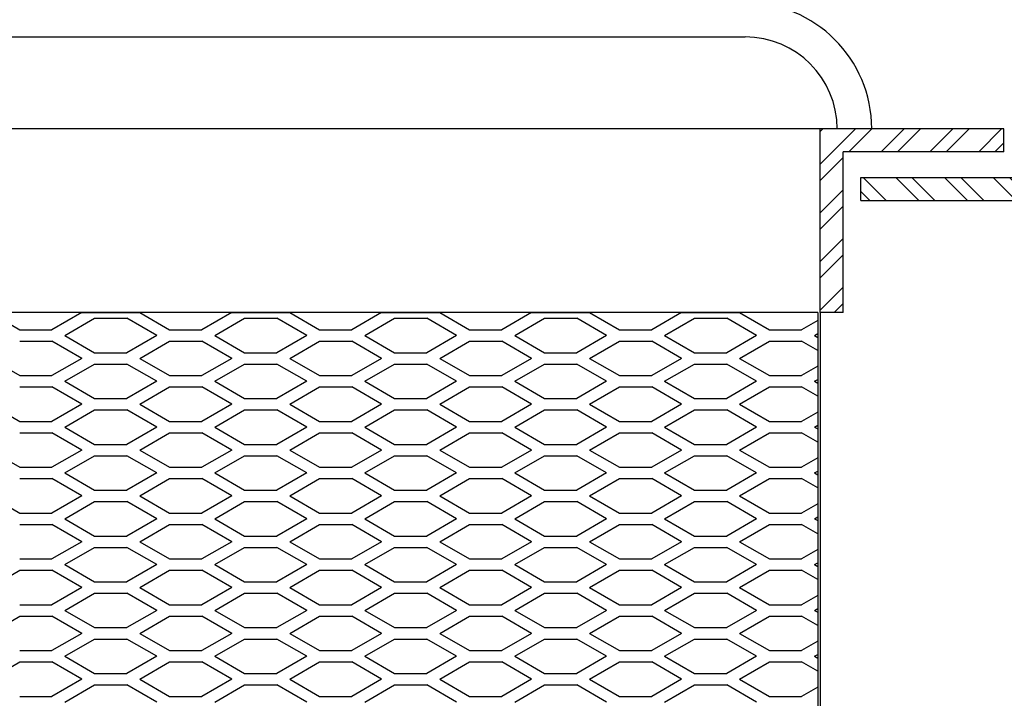
# Model space of a CAD drawing. Extents: x -7.5 to 25.9, y -16.3 to 35.5.
# Drawn here: x 12.2 to 17.6, y -0.2 to 3.5 of the extents above; entities that cross this region are included whole.
import ezdxf

# ---------------------------------------------------------------- set-up
doc = ezdxf.new("R2010")
doc.units = 0
doc.header["$LTSCALE"] = 0.25
doc.header["$MEASUREMENT"] = 0
for name, color, linetype in [('HARDWARE', 7, 'CONTINUOUS'), ('HATCH', 5, 'CONTINUOUS'), ('OBJECT', 3, 'CONTINUOUS')]:
    doc.layers.add(name, color=color, linetype=linetype)

msp = doc.modelspace()

# ---------------------------------------------------------------- hatches: boundary and pattern name
at = {"layer": 'HATCH'}
h = msp.add_hatch(dxfattribs=at)
h.set_pattern_fill('ANSI32', color=256, scale=0.5, angle=90, style=0)
h.set_pattern_definition([(45, (10.66108, -15.9852), (0.1325825, -0.1325825), []), (45, (10.66108, -15.89682), (0.1325825, -0.1325825), [])])
h.paths.add_polyline_path([(17.55433, 2.91645), (17.55433, 2.79145), (16.67933, 2.79145), (16.67933, 1.91645), (16.55433, 1.91645), (16.55433, 2.91512), (16.57148, 2.91645)])
h = msp.add_hatch(dxfattribs=at)
h.set_pattern_fill('ANSI32', color=256, scale=0.5, angle=90, style=0)
h.set_pattern_definition([(135, (23.66952, -16.24993), (-0.1325825, -0.1325825), []), (135, (23.66952, -16.16154), (-0.1325825, -0.1325825), [])])
h.paths.add_polyline_path([(16.77626, 2.65172), (16.77626, 2.52672), (17.65126, 2.52672), (17.65126, 1.65172), (17.77626, 1.65172), (17.77626, 2.65039), (17.75912, 2.65172)])

# ---------------------------------------------------------------- linework, layer by layer
at = {"layer": 'HARDWARE'}
for p, q in [((12.03663, 1.91645), (12.19901, 1.8227)), ((12.53663, 1.91645), (12.37425, 1.8227)), ((12.44457, 1.79172), (12.60695, 1.88547)), ((12.60695, 1.88547), (12.78219, 1.88547)), ((12.94457, 1.79172), (12.78219, 1.88547)), ((12.85253, 1.91645), (13.01491, 1.8227)), ((13.35253, 1.91645), (13.19015, 1.8227)), ((13.26047, 1.79172), (13.42285, 1.88547)), ((13.42285, 1.88547), (13.59809, 1.88547)), ((13.76047, 1.79172), (13.59809, 1.88547)), ((13.66843, 1.91645), (13.83081, 1.8227)), ((14.16843, 1.91645), (14.00605, 1.8227)), ((14.07637, 1.79172), (14.23875, 1.88547)), ((14.23875, 1.88547), (14.41399, 1.88547)), ((14.57637, 1.79172), (14.41399, 1.88547)), ((14.48433, 1.91645), (14.64671, 1.8227)), ((14.98433, 1.91645), (14.82195, 1.8227)), ((14.89227, 1.79172), (15.05465, 1.88547)), ((15.05465, 1.88547), (15.22989, 1.88547)), ((15.39227, 1.79172), (15.22989, 1.88547)), ((15.30023, 1.91645), (15.46261, 1.8227)), ((15.80023, 1.91645), (15.63785, 1.8227)), ((15.70817, 1.79172), (15.87055, 1.88547)), ((15.87055, 1.88547), (16.04579, 1.88547)), ((16.20817, 1.79172), (16.04579, 1.88547)), ((16.11613, 1.91645), (16.27851, 1.8227)), ((12.19901, 1.8227), (12.37425, 1.8227)), ((13.01491, 1.8227), (13.19015, 1.8227)), ((13.83081, 1.8227), (14.00605, 1.8227)), ((14.64671, 1.8227), (14.82195, 1.8227)), ((15.46261, 1.8227), (15.63785, 1.8227)), ((16.27851, 1.8227), (16.45375, 1.8227)), ((16.54183, 1.87355), (16.45375, 1.8227)), ((12.44457, 1.79172), (12.60695, 1.69797)), ((12.94457, 1.79172), (12.78219, 1.69797)), ((13.26047, 1.79172), (13.42285, 1.69797)), ((13.76047, 1.79172), (13.59809, 1.69797)), ((14.07637, 1.79172), (14.23875, 1.69797)), ((14.57637, 1.79172), (14.41399, 1.69797)), ((14.89227, 1.79172), (15.05465, 1.69797)), ((15.39227, 1.79172), (15.22989, 1.69797)), ((15.70817, 1.79172), (15.87055, 1.69797)), ((16.20817, 1.79172), (16.04579, 1.69797)), ((16.52407, 1.79172), (16.54183, 1.80197)), ((16.52407, 1.79172), (16.54183, 1.78147)), ((12.19901, 1.76074), (12.37425, 1.76074)), ((12.53663, 1.66699), (12.37425, 1.76074)), ((12.85253, 1.66699), (13.01491, 1.76074)), ((13.01491, 1.76074), (13.19015, 1.76074)), ((13.35253, 1.66699), (13.19015, 1.76074)), ((13.66843, 1.66699), (13.83081, 1.76074)), ((13.83081, 1.76074), (14.00605, 1.76074)), ((14.16843, 1.66699), (14.00605, 1.76074)), ((14.48433, 1.66699), (14.64671, 1.76074)), ((14.64671, 1.76074), (14.82195, 1.76074)), ((14.98433, 1.66699), (14.82195, 1.76074)), ((15.30023, 1.66699), (15.46261, 1.76074)), ((15.46261, 1.76074), (15.63785, 1.76074)), ((15.80023, 1.66699), (15.63785, 1.76074)), ((16.11613, 1.66699), (16.27851, 1.76074)), ((16.27851, 1.76074), (16.45375, 1.76074)), ((16.54183, 1.70989), (16.45375, 1.76074)), ((12.03663, 1.66699), (12.19901, 1.57324)), ((12.53663, 1.66699), (12.37425, 1.57324)), ((12.60695, 1.69797), (12.78219, 1.69797)), ((12.85253, 1.66699), (13.01491, 1.57324)), ((13.35253, 1.66699), (13.19015, 1.57324)), ((13.42285, 1.69797), (13.59809, 1.69797)), ((13.66843, 1.66699), (13.83081, 1.57324)), ((14.16843, 1.66699), (14.00605, 1.57324)), ((14.23875, 1.69797), (14.41399, 1.69797)), ((14.48433, 1.66699), (14.64671, 1.57324)), ((14.98433, 1.66699), (14.82195, 1.57324)), ((15.05465, 1.69797), (15.22989, 1.69797)), ((15.30023, 1.66699), (15.46261, 1.57324)), ((15.80023, 1.66699), (15.63785, 1.57324)), ((15.87055, 1.69797), (16.04579, 1.69797)), ((16.11613, 1.66699), (16.27851, 1.57324)), ((12.44457, 1.54226), (12.60695, 1.63601)), ((12.60695, 1.63601), (12.78219, 1.63601)), ((12.94457, 1.54226), (12.78219, 1.63601)), ((13.26047, 1.54226), (13.42285, 1.63601)), ((13.42285, 1.63601), (13.59809, 1.63601)), ((13.76047, 1.54226), (13.59809, 1.63601)), ((14.07637, 1.54226), (14.23875, 1.63601)), ((14.23875, 1.63601), (14.41399, 1.63601)), ((14.57637, 1.54226), (14.41399, 1.63601)), ((14.89227, 1.54226), (15.05465, 1.63601)), ((15.05465, 1.63601), (15.22989, 1.63601)), ((15.39227, 1.54226), (15.22989, 1.63601)), ((15.70817, 1.54226), (15.87055, 1.63601)), ((15.87055, 1.63601), (16.04579, 1.63601)), ((16.20817, 1.54226), (16.04579, 1.63601)), ((16.54183, 1.62409), (16.45375, 1.57324)), ((12.19901, 1.57324), (12.37425, 1.57324)), ((13.01491, 1.57324), (13.19015, 1.57324)), ((13.83081, 1.57324), (14.00605, 1.57324)), ((14.64671, 1.57324), (14.82195, 1.57324)), ((15.46261, 1.57324), (15.63785, 1.57324)), ((16.27851, 1.57324), (16.45375, 1.57324)), ((12.19901, 1.51128), (12.37425, 1.51128)), ((12.53663, 1.41753), (12.37425, 1.51128)), ((12.44457, 1.54226), (12.60695, 1.44851)), ((12.94457, 1.54226), (12.78219, 1.44851)), ((12.85253, 1.41753), (13.01491, 1.51128)), ((13.01491, 1.51128), (13.19015, 1.51128)), ((13.35253, 1.41753), (13.19015, 1.51128)), ((13.26047, 1.54226), (13.42285, 1.44851)), ((13.76047, 1.54226), (13.59809, 1.44851)), ((13.66843, 1.41753), (13.83081, 1.51128)), ((13.83081, 1.51128), (14.00605, 1.51128)), ((14.16843, 1.41753), (14.00605, 1.51128)), ((14.07637, 1.54226), (14.23875, 1.44851)), ((14.57637, 1.54226), (14.41399, 1.44851)), ((14.48433, 1.41753), (14.64671, 1.51128)), ((14.64671, 1.51128), (14.82195, 1.51128)), ((14.98433, 1.41753), (14.82195, 1.51128)), ((14.89227, 1.54226), (15.05465, 1.44851)), ((15.39227, 1.54226), (15.22989, 1.44851)), ((15.30023, 1.41753), (15.46261, 1.51128)), ((15.46261, 1.51128), (15.63785, 1.51128)), ((15.80023, 1.41753), (15.63785, 1.51128)), ((15.70817, 1.54226), (15.87055, 1.44851)), ((16.20817, 1.54226), (16.04579, 1.44851)), ((16.11613, 1.41753), (16.27851, 1.51128)), ((16.27851, 1.51128), (16.45375, 1.51128)), ((16.54183, 1.46043), (16.45375, 1.51128)), ((16.52407, 1.54226), (16.54183, 1.55251)), ((16.52407, 1.54226), (16.54183, 1.53201)), ((12.60695, 1.44851), (12.78219, 1.44851)), ((13.42285, 1.44851), (13.59809, 1.44851)), ((14.23875, 1.44851), (14.41399, 1.44851)), ((15.05465, 1.44851), (15.22989, 1.44851)), ((15.87055, 1.44851), (16.04579, 1.44851)), ((12.03663, 1.41753), (12.19901, 1.32378)), ((12.53663, 1.41753), (12.37425, 1.32378)), ((12.85253, 1.41753), (13.01491, 1.32378)), ((13.35253, 1.41753), (13.19015, 1.32378)), ((13.66843, 1.41753), (13.83081, 1.32378)), ((14.16843, 1.41753), (14.00605, 1.32378)), ((14.48433, 1.41753), (14.64671, 1.32378)), ((14.98433, 1.41753), (14.82195, 1.32378)), ((15.30023, 1.41753), (15.46261, 1.32378)), ((15.80023, 1.41753), (15.63785, 1.32378)), ((16.11613, 1.41753), (16.27851, 1.32378)), ((12.44457, 1.2928), (12.60695, 1.38655)), ((12.60695, 1.38655), (12.78219, 1.38655)), ((12.94457, 1.2928), (12.78219, 1.38655)), ((13.26047, 1.2928), (13.42285, 1.38655)), ((13.42285, 1.38655), (13.59809, 1.38655)), ((13.76047, 1.2928), (13.59809, 1.38655)), ((14.07637, 1.2928), (14.23875, 1.38655)), ((14.23875, 1.38655), (14.41399, 1.38655)), ((14.57637, 1.2928), (14.41399, 1.38655)), ((14.89227, 1.2928), (15.05465, 1.38655)), ((15.05465, 1.38655), (15.22989, 1.38655)), ((15.39227, 1.2928), (15.22989, 1.38655)), ((15.70817, 1.2928), (15.87055, 1.38655)), ((15.87055, 1.38655), (16.04579, 1.38655)), ((16.20817, 1.2928), (16.04579, 1.38655)), ((16.54183, 1.37463), (16.45375, 1.32378)), ((12.19901, 1.32378), (12.37425, 1.32378)), ((12.44457, 1.2928), (12.60695, 1.19905)), ((12.94457, 1.2928), (12.78219, 1.19905)), ((13.01491, 1.32378), (13.19015, 1.32378)), ((13.26047, 1.2928), (13.42285, 1.19905)), ((13.76047, 1.2928), (13.59809, 1.19905)), ((13.83081, 1.32378), (14.00605, 1.32378)), ((14.07637, 1.2928), (14.23875, 1.19905)), ((14.57637, 1.2928), (14.41399, 1.19905)), ((14.64671, 1.32378), (14.82195, 1.32378)), ((14.89227, 1.2928), (15.05465, 1.19905)), ((15.39227, 1.2928), (15.22989, 1.19905)), ((15.46261, 1.32378), (15.63785, 1.32378)), ((15.70817, 1.2928), (15.87055, 1.19905)), ((16.20817, 1.2928), (16.04579, 1.19905)), ((16.27851, 1.32378), (16.45375, 1.32378)), ((16.52407, 1.2928), (16.54183, 1.30305)), ((16.52407, 1.2928), (16.54183, 1.28254)), ((12.19901, 1.26182), (12.37425, 1.26182)), ((12.53663, 1.16807), (12.37425, 1.26182)), ((12.85253, 1.16807), (13.01491, 1.26182)), ((13.01491, 1.26182), (13.19015, 1.26182)), ((13.35253, 1.16807), (13.19015, 1.26182)), ((13.66843, 1.16807), (13.83081, 1.26182)), ((13.83081, 1.26182), (14.00605, 1.26182)), ((14.16843, 1.16807), (14.00605, 1.26182)), ((14.48433, 1.16807), (14.64671, 1.26182)), ((14.64671, 1.26182), (14.82195, 1.26182)), ((14.98433, 1.16807), (14.82195, 1.26182)), ((15.30023, 1.16807), (15.46261, 1.26182)), ((15.46261, 1.26182), (15.63785, 1.26182)), ((15.80023, 1.16807), (15.63785, 1.26182)), ((16.11613, 1.16807), (16.27851, 1.26182)), ((16.27851, 1.26182), (16.45375, 1.26182)), ((16.54183, 1.21097), (16.45375, 1.26182)), ((12.60695, 1.19905), (12.78219, 1.19905)), ((13.42285, 1.19905), (13.59809, 1.19905)), ((14.23875, 1.19905), (14.41399, 1.19905)), ((15.05465, 1.19905), (15.22989, 1.19905)), ((15.87055, 1.19905), (16.04579, 1.19905)), ((12.03663, 1.16807), (12.19901, 1.07432)), ((12.53663, 1.16807), (12.37425, 1.07432)), ((12.44457, 1.04334), (12.60695, 1.13709)), ((12.60695, 1.13709), (12.78219, 1.13709)), ((12.94457, 1.04334), (12.78219, 1.13709)), ((12.85253, 1.16807), (13.01491, 1.07432)), ((13.35253, 1.16807), (13.19015, 1.07432)), ((13.26047, 1.04334), (13.42285, 1.13709)), ((13.42285, 1.13709), (13.59809, 1.13709)), ((13.76047, 1.04334), (13.59809, 1.13709)), ((13.66843, 1.16807), (13.83081, 1.07432)), ((14.16843, 1.16807), (14.00605, 1.07432)), ((14.07637, 1.04334), (14.23875, 1.13709)), ((14.23875, 1.13709), (14.41399, 1.13709)), ((14.57637, 1.04334), (14.41399, 1.13709)), ((14.48433, 1.16807), (14.64671, 1.07432)), ((14.98433, 1.16807), (14.82195, 1.07432)), ((14.89227, 1.04334), (15.05465, 1.13709)), ((15.05465, 1.13709), (15.22989, 1.13709)), ((15.39227, 1.04334), (15.22989, 1.13709)), ((15.30023, 1.16807), (15.46261, 1.07432)), ((15.80023, 1.16807), (15.63785, 1.07432)), ((15.70817, 1.04334), (15.87055, 1.13709)), ((15.87055, 1.13709), (16.04579, 1.13709)), ((16.20817, 1.04334), (16.04579, 1.13709)), ((16.11613, 1.16807), (16.27851, 1.07432)), ((16.54183, 1.12517), (16.45375, 1.07432)), ((12.19901, 1.07432), (12.37425, 1.07432)), ((13.01491, 1.07432), (13.19015, 1.07432)), ((13.83081, 1.07432), (14.00605, 1.07432)), ((14.64671, 1.07432), (14.82195, 1.07432)), ((15.46261, 1.07432), (15.63785, 1.07432)), ((16.27851, 1.07432), (16.45375, 1.07432)), ((12.44457, 1.04334), (12.60695, 0.94959)), ((12.94457, 1.04334), (12.78219, 0.94959)), ((13.26047, 1.04334), (13.42285, 0.94959)), ((13.76047, 1.04334), (13.59809, 0.94959)), ((14.07637, 1.04334), (14.23875, 0.94959)), ((14.57637, 1.04334), (14.41399, 0.94959)), ((14.89227, 1.04334), (15.05465, 0.94959)), ((15.39227, 1.04334), (15.22989, 0.94959)), ((15.70817, 1.04334), (15.87055, 0.94959)), ((16.20817, 1.04334), (16.04579, 0.94959)), ((16.52407, 1.04334), (16.54183, 1.05359)), ((16.52407, 1.04334), (16.54183, 1.03308)), ((12.19901, 1.01236), (12.37425, 1.01236)), ((12.53663, 0.91861), (12.37425, 1.01236)), ((12.85253, 0.91861), (13.01491, 1.01236)), ((13.01491, 1.01236), (13.19015, 1.01236)), ((13.35253, 0.91861), (13.19015, 1.01236)), ((13.66843, 0.91861), (13.83081, 1.01236)), ((13.83081, 1.01236), (14.00605, 1.01236)), ((14.16843, 0.91861), (14.00605, 1.01236)), ((14.48433, 0.91861), (14.64671, 1.01236)), ((14.64671, 1.01236), (14.82195, 1.01236)), ((14.98433, 0.91861), (14.82195, 1.01236)), ((15.30023, 0.91861), (15.46261, 1.01236)), ((15.46261, 1.01236), (15.63785, 1.01236)), ((15.80023, 0.91861), (15.63785, 1.01236)), ((16.11613, 0.91861), (16.27851, 1.01236)), ((16.27851, 1.01236), (16.45375, 1.01236)), ((16.54183, 0.9615), (16.45375, 1.01236)), ((12.03663, 0.91861), (12.19901, 0.82486)), ((12.53663, 0.91861), (12.37425, 0.82486)), ((12.60695, 0.94959), (12.78219, 0.94959)), ((12.85253, 0.91861), (13.01491, 0.82486)), ((13.35253, 0.91861), (13.19015, 0.82486)), ((13.42285, 0.94959), (13.59809, 0.94959)), ((13.66843, 0.91861), (13.83081, 0.82486)), ((14.16843, 0.91861), (14.00605, 0.82486)), ((14.23875, 0.94959), (14.41399, 0.94959)), ((14.48433, 0.91861), (14.64671, 0.82486)), ((14.98433, 0.91861), (14.82195, 0.82486)), ((15.05465, 0.94959), (15.22989, 0.94959)), ((15.30023, 0.91861), (15.46261, 0.82486)), ((15.80023, 0.91861), (15.63785, 0.82486)), ((15.87055, 0.94959), (16.04579, 0.94959)), ((16.11613, 0.91861), (16.27851, 0.82486)), ((12.44457, 0.79388), (12.60695, 0.88763)), ((12.60695, 0.88763), (12.78219, 0.88763)), ((12.94457, 0.79388), (12.78219, 0.88763)), ((13.26047, 0.79388), (13.42285, 0.88763)), ((13.42285, 0.88763), (13.59809, 0.88763)), ((13.76047, 0.79388), (13.59809, 0.88763)), ((14.07637, 0.79388), (14.23875, 0.88763)), ((14.23875, 0.88763), (14.41399, 0.88763)), ((14.57637, 0.79388), (14.41399, 0.88763)), ((14.89227, 0.79388), (15.05465, 0.88763)), ((15.05465, 0.88763), (15.22989, 0.88763)), ((15.39227, 0.79388), (15.22989, 0.88763)), ((15.70817, 0.79388), (15.87055, 0.88763)), ((15.87055, 0.88763), (16.04579, 0.88763)), ((16.20817, 0.79388), (16.04579, 0.88763)), ((16.54183, 0.87571), (16.45375, 0.82486)), ((12.19901, 0.82486), (12.37425, 0.82486)), ((13.01491, 0.82486), (13.19015, 0.82486)), ((13.83081, 0.82486), (14.00605, 0.82486)), ((14.64671, 0.82486), (14.82195, 0.82486)), ((15.46261, 0.82486), (15.63785, 0.82486)), ((16.27851, 0.82486), (16.45375, 0.82486)), ((16.52407, 0.79388), (16.54183, 0.80413)), ((12.19901, 0.7629), (12.37425, 0.7629)), ((12.53663, 0.66915), (12.37425, 0.7629)), ((12.44457, 0.79388), (12.60695, 0.70013)), ((12.94457, 0.79388), (12.78219, 0.70013)), ((12.85253, 0.66915), (13.01491, 0.7629)), ((13.01491, 0.7629), (13.19015, 0.7629)), ((13.35253, 0.66915), (13.19015, 0.7629)), ((13.26047, 0.79388), (13.42285, 0.70013)), ((13.76047, 0.79388), (13.59809, 0.70013)), ((13.66843, 0.66915), (13.83081, 0.7629)), ((13.83081, 0.7629), (14.00605, 0.7629)), ((14.16843, 0.66915), (14.00605, 0.7629)), ((14.07637, 0.79388), (14.23875, 0.70013)), ((14.57637, 0.79388), (14.41399, 0.70013)), ((14.48433, 0.66915), (14.64671, 0.7629)), ((14.64671, 0.7629), (14.82195, 0.7629)), ((14.98433, 0.66915), (14.82195, 0.7629)), ((14.89227, 0.79388), (15.05465, 0.70013)), ((15.39227, 0.79388), (15.22989, 0.70013)), ((15.30023, 0.66915), (15.46261, 0.7629)), ((15.46261, 0.7629), (15.63785, 0.7629)), ((15.80023, 0.66915), (15.63785, 0.7629)), ((15.70817, 0.79388), (15.87055, 0.70013)), ((16.20817, 0.79388), (16.04579, 0.70013)), ((16.11613, 0.66915), (16.27851, 0.7629)), ((16.27851, 0.7629), (16.45375, 0.7629)), ((16.54183, 0.71204), (16.45375, 0.7629)), ((16.52407, 0.79388), (16.54183, 0.78362)), ((12.60695, 0.70013), (12.78219, 0.70013)), ((13.42285, 0.70013), (13.59809, 0.70013)), ((14.23875, 0.70013), (14.41399, 0.70013)), ((15.05465, 0.70013), (15.22989, 0.70013)), ((15.87055, 0.70013), (16.04579, 0.70013)), ((12.53663, 0.66915), (12.37425, 0.5754)), ((12.85253, 0.66915), (13.01491, 0.5754)), ((13.35253, 0.66915), (13.19015, 0.5754)), ((13.66843, 0.66915), (13.83081, 0.5754)), ((14.16843, 0.66915), (14.00605, 0.5754)), ((14.48433, 0.66915), (14.64671, 0.5754)), ((14.98433, 0.66915), (14.82195, 0.5754)), ((15.30023, 0.66915), (15.46261, 0.5754)), ((15.80023, 0.66915), (15.63785, 0.5754)), ((16.11613, 0.66915), (16.27851, 0.5754)), ((12.44457, 0.54441), (12.60695, 0.63816)), ((12.60695, 0.63816), (12.78219, 0.63816)), ((12.94457, 0.54441), (12.78219, 0.63816)), ((13.26047, 0.54441), (13.42285, 0.63816)), ((13.42285, 0.63816), (13.59809, 0.63816)), ((13.76047, 0.54441), (13.59809, 0.63816)), ((14.07637, 0.54441), (14.23875, 0.63816)), ((14.23875, 0.63816), (14.41399, 0.63816)), ((14.57637, 0.54441), (14.41399, 0.63816)), ((14.89227, 0.54441), (15.05465, 0.63816)), ((15.05465, 0.63816), (15.22989, 0.63816)), ((15.39227, 0.54441), (15.22989, 0.63816)), ((15.70817, 0.54441), (15.87055, 0.63816)), ((15.87055, 0.63816), (16.04579, 0.63816)), ((16.20817, 0.54441), (16.04579, 0.63816)), ((16.54183, 0.62625), (16.45375, 0.5754)), ((12.19901, 0.5754), (12.37425, 0.5754)), ((12.44457, 0.54441), (12.60695, 0.45066)), ((12.94457, 0.54441), (12.78219, 0.45066)), ((13.01491, 0.5754), (13.19015, 0.5754)), ((13.26047, 0.54441), (13.42285, 0.45066)), ((13.76047, 0.54441), (13.59809, 0.45066)), ((13.83081, 0.5754), (14.00605, 0.5754)), ((14.07637, 0.54441), (14.23875, 0.45066)), ((14.57637, 0.54441), (14.41399, 0.45066)), ((14.64671, 0.5754), (14.82195, 0.5754)), ((14.89227, 0.54441), (15.05465, 0.45066)), ((15.39227, 0.54441), (15.22989, 0.45066)), ((15.46261, 0.5754), (15.63785, 0.5754)), ((15.70817, 0.54441), (15.87055, 0.45066)), ((16.20817, 0.54441), (16.04579, 0.45066)), ((16.27851, 0.5754), (16.45375, 0.5754)), ((16.52407, 0.54441), (16.54183, 0.55467)), ((16.52407, 0.54441), (16.54183, 0.53416)), ((12.03663, 0.41968), (12.19901, 0.51343)), ((12.19901, 0.51343), (12.37425, 0.51343)), ((12.53663, 0.41968), (12.37425, 0.51343)), ((12.85253, 0.41968), (13.01491, 0.51343)), ((13.01491, 0.51343), (13.19015, 0.51343)), ((13.35253, 0.41968), (13.19015, 0.51343)), ((13.66843, 0.41968), (13.83081, 0.51343)), ((13.83081, 0.51343), (14.00605, 0.51343)), ((14.16843, 0.41968), (14.00605, 0.51343)), ((14.48433, 0.41968), (14.64671, 0.51343)), ((14.64671, 0.51343), (14.82195, 0.51343)), ((14.98433, 0.41968), (14.82195, 0.51343)), ((15.30023, 0.41968), (15.46261, 0.51343)), ((15.46261, 0.51343), (15.63785, 0.51343)), ((15.80023, 0.41968), (15.63785, 0.51343)), ((16.11613, 0.41968), (16.27851, 0.51343)), ((16.27851, 0.51343), (16.45375, 0.51343)), ((16.54183, 0.46258), (16.45375, 0.51343)), ((12.60695, 0.45066), (12.78219, 0.45066)), ((13.42285, 0.45066), (13.59809, 0.45066)), ((14.23875, 0.45066), (14.41399, 0.45066)), ((15.05465, 0.45066), (15.22989, 0.45066)), ((15.87055, 0.45066), (16.04579, 0.45066)), ((12.53663, 0.41968), (12.37425, 0.32593)), ((12.44457, 0.29495), (12.60695, 0.3887)), ((12.60695, 0.3887), (12.78219, 0.3887)), ((12.94457, 0.29495), (12.78219, 0.3887)), ((12.85253, 0.41968), (13.01491, 0.32593)), ((13.35253, 0.41968), (13.19015, 0.32593)), ((13.26047, 0.29495), (13.42285, 0.3887)), ((13.42285, 0.3887), (13.59809, 0.3887)), ((13.76047, 0.29495), (13.59809, 0.3887)), ((13.66843, 0.41968), (13.83081, 0.32593)), ((14.16843, 0.41968), (14.00605, 0.32593)), ((14.07637, 0.29495), (14.23875, 0.3887)), ((14.23875, 0.3887), (14.41399, 0.3887)), ((14.57637, 0.29495), (14.41399, 0.3887)), ((14.48433, 0.41968), (14.64671, 0.32593)), ((14.98433, 0.41968), (14.82195, 0.32593)), ((14.89227, 0.29495), (15.05465, 0.3887)), ((15.05465, 0.3887), (15.22989, 0.3887)), ((15.39227, 0.29495), (15.22989, 0.3887)), ((15.30023, 0.41968), (15.46261, 0.32593)), ((15.80023, 0.41968), (15.63785, 0.32593)), ((15.70817, 0.29495), (15.87055, 0.3887)), ((15.87055, 0.3887), (16.04579, 0.3887)), ((16.20817, 0.29495), (16.04579, 0.3887)), ((16.11613, 0.41968), (16.27851, 0.32593)), ((16.54183, 0.37679), (16.45375, 0.32593)), ((12.19901, 0.32593), (12.37425, 0.32593)), ((13.01491, 0.32593), (13.19015, 0.32593)), ((13.83081, 0.32593), (14.00605, 0.32593)), ((14.64671, 0.32593), (14.82195, 0.32593)), ((15.46261, 0.32593), (15.63785, 0.32593)), ((16.27851, 0.32593), (16.45375, 0.32593)), ((12.44457, 0.29495), (12.60695, 0.2012)), ((12.94457, 0.29495), (12.78219, 0.2012)), ((13.26047, 0.29495), (13.42285, 0.2012)), ((13.76047, 0.29495), (13.59809, 0.2012)), ((14.07637, 0.29495), (14.23875, 0.2012)), ((14.57637, 0.29495), (14.41399, 0.2012)), ((14.89227, 0.29495), (15.05465, 0.2012)), ((15.39227, 0.29495), (15.22989, 0.2012)), ((15.70817, 0.29495), (15.87055, 0.2012)), ((16.20817, 0.29495), (16.04579, 0.2012)), ((16.52407, 0.29495), (16.54183, 0.30521)), ((16.52407, 0.29495), (16.54183, 0.2847)), ((12.03663, 0.17022), (12.19901, 0.26397)), ((12.19901, 0.26397), (12.37425, 0.26397)), ((12.53663, 0.17022), (12.37425, 0.26397)), ((12.85253, 0.17022), (13.01491, 0.26397)), ((13.01491, 0.26397), (13.19015, 0.26397)), ((13.35253, 0.17022), (13.19015, 0.26397)), ((13.66843, 0.17022), (13.83081, 0.26397)), ((13.83081, 0.26397), (14.00605, 0.26397)), ((14.16843, 0.17022), (14.00605, 0.26397)), ((14.48433, 0.17022), (14.64671, 0.26397)), ((14.64671, 0.26397), (14.82195, 0.26397)), ((14.98433, 0.17022), (14.82195, 0.26397)), ((15.30023, 0.17022), (15.46261, 0.26397)), ((15.46261, 0.26397), (15.63785, 0.26397)), ((15.80023, 0.17022), (15.63785, 0.26397)), ((16.11613, 0.17022), (16.27851, 0.26397)), ((16.27851, 0.26397), (16.45375, 0.26397)), ((16.54183, 0.21312), (16.45375, 0.26397)), ((12.53663, 0.17022), (12.37425, 0.07647)), ((12.60695, 0.2012), (12.78219, 0.2012)), ((12.85253, 0.17022), (13.01491, 0.07647)), ((13.35253, 0.17022), (13.19015, 0.07647)), ((13.42285, 0.2012), (13.59809, 0.2012)), ((13.66843, 0.17022), (13.83081, 0.07647)), ((14.16843, 0.17022), (14.00605, 0.07647)), ((14.23875, 0.2012), (14.41399, 0.2012)), ((14.48433, 0.17022), (14.64671, 0.07647)), ((14.98433, 0.17022), (14.82195, 0.07647)), ((15.05465, 0.2012), (15.22989, 0.2012)), ((15.30023, 0.17022), (15.46261, 0.07647)), ((15.80023, 0.17022), (15.63785, 0.07647)), ((15.87055, 0.2012), (16.04579, 0.2012)), ((16.11613, 0.17022), (16.27851, 0.07647)), ((12.44457, 0.04549), (12.60695, 0.13924)), ((12.60695, 0.13924), (12.78219, 0.13924)), ((12.94457, 0.04549), (12.78219, 0.13924)), ((13.26047, 0.04549), (13.42285, 0.13924)), ((13.42285, 0.13924), (13.59809, 0.13924)), ((13.76047, 0.04549), (13.59809, 0.13924)), ((14.07637, 0.04549), (14.23875, 0.13924)), ((14.23875, 0.13924), (14.41399, 0.13924)), ((14.57637, 0.04549), (14.41399, 0.13924)), ((14.89227, 0.04549), (15.05465, 0.13924)), ((15.05465, 0.13924), (15.22989, 0.13924)), ((15.39227, 0.04549), (15.22989, 0.13924)), ((15.70817, 0.04549), (15.87055, 0.13924)), ((15.87055, 0.13924), (16.04579, 0.13924)), ((16.20817, 0.04549), (16.04579, 0.13924)), ((16.54183, 0.12732), (16.45375, 0.07647)), ((12.19901, 0.07647), (12.37425, 0.07647)), ((13.01491, 0.07647), (13.19015, 0.07647)), ((13.83081, 0.07647), (14.00605, 0.07647)), ((14.64671, 0.07647), (14.82195, 0.07647)), ((15.46261, 0.07647), (15.63785, 0.07647)), ((16.27851, 0.07647), (16.45375, 0.07647)), ((16.52407, 0.04549), (16.54183, 0.05575)), ((12.03663, -0.07924), (12.19901, 0.01451)), ((12.19901, 0.01451), (12.37425, 0.01451)), ((12.53663, -0.07924), (12.37425, 0.01451)), ((12.44457, 0.04549), (12.60695, -0.04826)), ((12.94457, 0.04549), (12.78219, -0.04826)), ((12.85253, -0.07924), (13.01491, 0.01451)), ((13.01491, 0.01451), (13.19015, 0.01451)), ((13.35253, -0.07924), (13.19015, 0.01451)), ((13.26047, 0.04549), (13.42285, -0.04826)), ((13.76047, 0.04549), (13.59809, -0.04826)), ((13.66843, -0.07924), (13.83081, 0.01451)), ((13.83081, 0.01451), (14.00605, 0.01451)), ((14.16843, -0.07924), (14.00605, 0.01451)), ((14.07637, 0.04549), (14.23875, -0.04826)), ((14.57637, 0.04549), (14.41399, -0.04826)), ((14.48433, -0.07924), (14.64671, 0.01451)), ((14.64671, 0.01451), (14.82195, 0.01451)), ((14.98433, -0.07924), (14.82195, 0.01451)), ((14.89227, 0.04549), (15.05465, -0.04826)), ((15.39227, 0.04549), (15.22989, -0.04826)), ((15.30023, -0.07924), (15.46261, 0.01451)), ((15.46261, 0.01451), (15.63785, 0.01451)), ((15.80023, -0.07924), (15.63785, 0.01451)), ((15.70817, 0.04549), (15.87055, -0.04826)), ((16.20817, 0.04549), (16.04579, -0.04826)), ((16.11613, -0.07924), (16.27851, 0.01451)), ((16.27851, 0.01451), (16.45375, 0.01451)), ((16.54183, -0.03634), (16.45375, 0.01451)), ((16.52407, 0.04549), (16.54183, 0.03524)), ((12.60695, -0.04826), (12.78219, -0.04826)), ((13.42285, -0.04826), (13.59809, -0.04826)), ((14.23875, -0.04826), (14.41399, -0.04826)), ((15.05465, -0.04826), (15.22989, -0.04826)), ((15.87055, -0.04826), (16.04579, -0.04826)), ((12.53663, -0.07924), (12.37425, -0.17299)), ((12.85253, -0.07924), (13.01491, -0.17299)), ((13.35253, -0.07924), (13.19015, -0.17299)), ((13.66843, -0.07924), (13.83081, -0.17299)), ((14.16843, -0.07924), (14.00605, -0.17299)), ((14.48433, -0.07924), (14.64671, -0.17299)), ((14.98433, -0.07924), (14.82195, -0.17299)), ((15.30023, -0.07924), (15.46261, -0.17299)), ((15.80023, -0.07924), (15.63785, -0.17299)), ((16.11613, -0.07924), (16.27851, -0.17299)), ((12.44457, -0.20397), (12.60695, -0.11022)), ((12.60695, -0.11022), (12.78219, -0.11022)), ((12.94457, -0.20397), (12.78219, -0.11022)), ((13.26047, -0.20397), (13.42285, -0.11022)), ((13.42285, -0.11022), (13.59809, -0.11022)), ((13.76047, -0.20397), (13.59809, -0.11022)), ((14.07637, -0.20397), (14.23875, -0.11022)), ((14.23875, -0.11022), (14.41399, -0.11022)), ((14.57637, -0.20397), (14.41399, -0.11022)), ((14.89227, -0.20397), (15.05465, -0.11022)), ((15.05465, -0.11022), (15.22989, -0.11022)), ((15.39227, -0.20397), (15.22989, -0.11022)), ((15.70817, -0.20397), (15.87055, -0.11022)), ((15.87055, -0.11022), (16.04579, -0.11022)), ((16.20817, -0.20397), (16.04579, -0.11022)), ((16.54183, -0.12214), (16.45375, -0.17299)), ((12.19901, -0.17299), (12.37425, -0.17299)), ((13.01491, -0.17299), (13.19015, -0.17299)), ((13.83081, -0.17299), (14.00605, -0.17299)), ((14.64671, -0.17299), (14.82195, -0.17299)), ((15.46261, -0.17299), (15.63785, -0.17299)), ((16.27851, -0.17299), (16.45375, -0.17299))]:
    msp.add_line(p, q, dxfattribs=at)
for points in [[(12.53663, 1.91645), (12.85253, 1.91645)], [(13.35253, 1.91645), (13.66843, 1.91645)], [(14.16843, 1.91645), (14.48433, 1.91645)], [(14.98433, 1.91645), (15.30023, 1.91645)], [(15.80023, 1.91645), (16.11613, 1.91645)]]:
    msp.add_lwpolyline(points, dxfattribs=at)
at = {"layer": 'OBJECT'}
for p, q in [((6.90166, 3.41645), (16.14681, 3.41645)), ((16.55433, 2.91645), (6.90166, 2.91645)), ((16.55433, 1.91645), (16.55433, 2.91645)), ((17.55433, 2.91645), (16.55433, 2.91645)), ((17.55433, 2.79145), (17.55433, 2.91645)), ((16.67933, 1.91645), (16.67933, 2.79145)), ((17.55433, 2.79145), (16.67933, 2.79145)), ((16.77626, 2.52672), (16.77626, 2.65172)), ((16.77626, 2.65172), (17.77626, 2.65172)), ((16.77626, 2.52672), (17.65126, 2.52672)), ((16.54183, 1.91645), (6.90166, 1.91645)), ((16.54183, 1.91645), (16.54183, -2.5315)), ((16.67933, 1.91645), (16.55433, 1.91645)), ((16.55433, 1.91645), (16.55433, -2.5315))]:
    msp.add_line(p, q, dxfattribs=at)
for radius in [0.688, 0.5]:
    msp.add_arc((16.14681, 2.91645), radius, 0, 90, dxfattribs=at)

doc.saveas('drawing.dxf')
